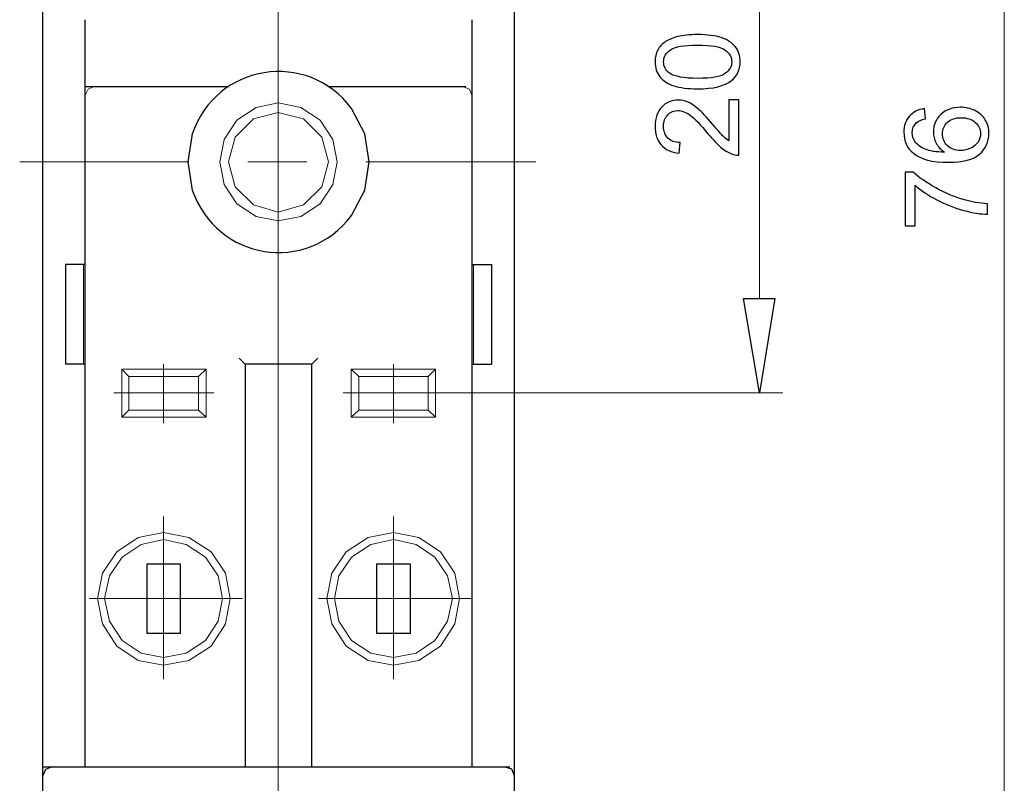
# Model space of a CAD drawing. Units: millimetres. Extents: x -42.2 to 4.4, y -46.7 to -4.1.
# Drawn here: x -10.9 to 4, y -35.6 to -24 of the extents above; entities that cross this region are included whole.
import ezdxf
from ezdxf.lldxf.tags import DXFTag

# ---------------------------------------------------------------- set-up
doc = ezdxf.new("R2010")
doc.units = ezdxf.units.MM
doc.header["$MEASUREMENT"] = 0
doc.layers.add('layer 1', color=7, linetype='Continuous')
tags = doc.linetypes.add('New Line2', pattern=[0.8, 0.5, -0.1, 0.1, -0.1]).pattern_tags.tags
tags[10:11] = [DXFTag(74, 4), DXFTag(75, 0), DXFTag(340, '0'), DXFTag(46, 1.0), DXFTag(50, 0.0), DXFTag(44, 0.0), DXFTag(45, 0.0)]
tags[8:9] = [DXFTag(74, 4), DXFTag(75, 0), DXFTag(340, '0'), DXFTag(46, 1.0), DXFTag(50, 0.0), DXFTag(44, 0.0), DXFTag(45, 0.0)]
tags[6:7] = [DXFTag(74, 4), DXFTag(75, 0), DXFTag(340, '0'), DXFTag(46, 1.0), DXFTag(50, 0.0), DXFTag(44, 0.0), DXFTag(45, 0.0)]
tags[4:5] = [DXFTag(74, 4), DXFTag(75, 0), DXFTag(340, '0'), DXFTag(46, 1.0), DXFTag(50, 0.0), DXFTag(44, 0.0), DXFTag(45, 0.0)]

msp = doc.modelspace()

# ---------------------------------------------------------------- linework, layer by layer
at = {"layer": 'layer 1', "color": 250, "linetype": 'New Line2', "lineweight": 9}
msp.add_open_spline([(-6.9593, -8.2176), (-6.9593, -8.2176), (-6.9593, -44.1957), (-6.9593, -44.1957)], degree=3, dxfattribs=at)
at = {"layer": 'layer 1', "color": 250, "lineweight": 25}
for points in [[(-3.3817, -9.0294), (-3.3817, -9.0294), (-3.3817, -43.3416), (-3.3817, -43.3416)], [(-10.5273, -35.4866), (-10.5273, -35.4866), (-10.5273, -20.3027), (-10.5273, -20.3027)], [(-9.8778, -25.0405), (-9.8778, -25.0405), (-7.711, -25.0405), (-7.711, -25.0405)], [(-6.1987, -25.0409), (-6.1987, -25.0409), (-4.1169, -25.0409), (-4.1169, -25.0409)], [(-9.8841, -35.3533), (-9.8841, -35.3533), (-9.8841, -25.1749), (-9.8841, -25.1749)], [(-4.0259, -25.1749), (-4.0259, -25.1749), (-4.0259, -35.3533), (-4.0259, -35.3533)], [(-9.8841, -27.7403), (-9.8841, -27.7403), (-10.1851, -27.7403), (-10.1851, -27.7403)], [(-10.1847, -27.7403), (-10.1847, -27.7403), (-10.1847, -29.253), (-10.1847, -29.253)], [(-4.0259, -27.7403), (-4.0259, -27.7403), (-3.725, -27.7403), (-3.725, -27.7403)], [(-3.7246, -27.7403), (-3.7246, -27.7403), (-3.7246, -29.253), (-3.7246, -29.253)], [(-9.8841, -29.2527), (-9.8841, -29.2527), (-10.1851, -29.2527), (-10.1851, -29.2527)], [(-6.4491, -29.2527), (-6.4491, -29.2527), (-7.4602, -29.2527), (-7.4602, -29.2527)], [(-7.4602, -29.2527), (-7.4602, -29.2527), (-7.4602, -35.3533), (-7.4602, -35.3533)], [(-6.4491, -35.3533), (-6.4491, -35.3533), (-6.4491, -29.2527), (-6.4491, -29.2527)], [(-4.0259, -29.2527), (-4.0259, -29.2527), (-3.725, -29.2527), (-3.725, -29.2527)], [(-10.5177, -35.3526), (-10.5177, -35.3526), (-3.447, -35.3526), (-3.447, -35.3526)], [(-10.5273, -38.9629), (-10.5273, -38.9629), (-10.5273, -35.4866), (-10.5273, -35.4866)]]:
    msp.add_open_spline(points, degree=3, dxfattribs=at)
at = {"layer": 'layer 1', "color": 250, "lineweight": 9}
for points in [[(4.0471, -10.3248), (4.0471, -10.3248), (4.0471, -42.0465), (4.0471, -42.0465)], [(0.3365, -21.8486), (0.3365, -21.8486), (0.3365, -28.2582), (0.3365, -28.2582)], [(-10.879, -26.1856), (-10.879, -26.1856), (-8.3132, -26.1856), (-8.3132, -26.1856)], [(-7.4189, -26.1856), (-7.4189, -26.1856), (-6.5246, -26.1856), (-6.5246, -26.1856)], [(-5.6303, -26.1856), (-5.6303, -26.1856), (-3.0565, -26.1856), (-3.0565, -26.1856)], [(-9.9092, -29.2527), (-9.9092, -29.2527), (-9.9092, -27.74), (-9.9092, -27.74)], [(-4.0009, -29.2527), (-4.0009, -29.2527), (-4.0009, -27.74), (-4.0009, -27.74)], [(-8.6974, -30.147), (-8.6974, -30.147), (-8.6974, -29.2527), (-8.6974, -29.2527)], [(-7.5523, -29.161), (-7.5523, -29.161), (-7.4602, -29.253), (-7.4602, -29.253)], [(-6.4491, -29.2527), (-6.4491, -29.2527), (-6.3571, -29.1606), (-6.3571, -29.1606)], [(-5.2123, -30.147), (-5.2123, -30.147), (-5.2123, -29.2527), (-5.2123, -29.2527)], [(-9.3324, -29.3278), (-9.3324, -29.3278), (-9.2237, -29.4365), (-9.2237, -29.4365)], [(-8.1707, -29.4365), (-8.1707, -29.4365), (-8.0536, -29.3278), (-8.0536, -29.3278)], [(-5.7394, -29.4365), (-5.7394, -29.4365), (-5.8565, -29.3278), (-5.8565, -29.3278)], [(-9.2237, -29.4365), (-9.2237, -29.4365), (-8.1707, -29.4365), (-8.1707, -29.4365)], [(-9.2237, -29.9463), (-9.2237, -29.9463), (-9.2237, -29.4365), (-9.2237, -29.4365)], [(-5.7394, -29.9463), (-5.7394, -29.9463), (-5.7394, -29.4365), (-5.7394, -29.4365)], [(-7.9368, -29.687), (-7.9368, -29.687), (-9.4495, -29.687), (-9.4495, -29.687)], [(-4.4521, -29.687), (-4.4521, -29.687), (-5.9732, -29.687), (-5.9732, -29.687)], [(0.6876, -29.687), (0.6876, -29.687), (-4.4521, -29.687), (-4.4521, -29.687)], [(-4.4436, -29.687), (-4.4436, -29.687), (-4.4521, -29.687), (-4.4521, -29.687)], [(-5.8561, -30.0546), (-5.8561, -30.0546), (-5.739, -29.9459), (-5.739, -29.9459)], [(-4.686, -29.9459), (-4.686, -29.9459), (-5.739, -29.9459), (-5.739, -29.9459)], [(-8.6974, -31.5592), (-8.6974, -31.5592), (-8.6974, -34.0244), (-8.6974, -34.0244)], [(-5.2123, -31.5592), (-5.2123, -31.5592), (-5.2123, -34.0244), (-5.2123, -34.0244)], [(-7.5022, -32.8045), (-7.5022, -32.8045), (-9.8256, -32.8045), (-9.8256, -32.8045)], [(-4.0259, -32.8045), (-4.0259, -32.8045), (-6.3493, -32.8045), (-6.3493, -32.8045)]]:
    msp.add_open_spline(points, degree=3, dxfattribs=at)
at = {"layer": 'layer 1', "color": 250, "lineweight": 25}
for points, knots in [([(-9.8841, -25.1746), (-9.8841, -25.1746), (-9.8841, -25.158), (-9.8841, -25.158), (-9.8841, -25.158), (-9.8841, -24.8095), (-9.8841, -24.4613), (-9.8841, -24.1134), (-9.8841, -24.1134), (-9.8841, -24.1134), (-9.8841, -24.0298), (-9.8841, -24.0298)], [0, 0, 0, 0, 0.25, 0.25, 0.25, 0.25, 0.5, 0.5, 0.5, 0.5, 1, 1, 1, 1]), ([(-4.0259, -24.0295), (-4.0259, -24.0295), (-4.0259, -24.1131), (-4.0259, -24.1131), (-4.0259, -24.1131), (-4.0259, -24.4613), (-4.0259, -24.8095), (-4.0259, -25.1576), (-4.0259, -25.1576), (-4.0259, -25.1576), (-4.0259, -25.1742), (-4.0259, -25.1742)], [0, 0, 0, 0, 0.25, 0.25, 0.25, 0.25, 0.5, 0.5, 0.5, 0.5, 1, 1, 1, 1]), ([(-5.5802, -26.1856), (-5.5802, -26.1856), (-5.6469, -26.6118), (-5.6469, -26.6118), (-5.6469, -26.6118), (-5.6469, -26.6118), (-5.8477, -26.9963), (-5.8477, -26.9963), (-5.8477, -26.9963), (-6.5324, -27.9019), (-7.8902, -27.674), (-8.2624, -26.6118), (-8.2624, -26.6118), (-8.2624, -26.6118), (-8.3294, -26.1856), (-8.3294, -26.1856), (-8.3294, -26.1856), (-8.3294, -26.1856), (-8.2624, -25.7595), (-8.2624, -25.7595), (-8.2624, -25.7595), (-7.9012, -24.698), (-6.5169, -24.4782), (-5.8477, -25.375), (-5.8477, -25.375), (-5.8477, -25.375), (-5.6469, -25.7595), (-5.6469, -25.7595), (-5.6469, -25.7595), (-5.6469, -25.7595), (-5.5802, -26.1856), (-5.5802, -26.1856)], [0, 0, 0, 0, 0.1111111, 0.1111111, 0.1111111, 0.1111111, 0.2222222, 0.2222222, 0.2222222, 0.2222222, 0.3333333, 0.3333333, 0.3333333, 0.3333333, 0.4444444, 0.4444444, 0.4444444, 0.4444444, 0.5555556, 0.5555556, 0.5555556, 0.5555556, 0.6666667, 0.6666667, 0.6666667, 0.6666667, 0.7777778, 0.7777778, 0.7777778, 0.7777778, 1, 1, 1, 1]), ([(-8.9482, -33.3308), (-8.9482, -33.3308), (-8.4469, -33.3308), (-8.4469, -33.3308), (-8.4469, -33.3308), (-8.4469, -33.3308), (-8.4469, -32.278), (-8.4469, -32.278), (-8.4469, -32.278), (-8.4469, -32.278), (-8.9482, -32.278), (-8.9482, -32.278), (-8.9482, -32.278), (-8.9482, -32.278), (-8.9482, -33.3308), (-8.9482, -33.3308)], [0, 0, 0, 0, 0.2, 0.2, 0.2, 0.2, 0.4, 0.4, 0.4, 0.4, 0.6, 0.6, 0.6, 0.6, 1, 1, 1, 1]), ([(-5.4635, -33.3308), (-5.4635, -33.3308), (-4.9621, -33.3308), (-4.9621, -33.3308), (-4.9621, -33.3308), (-4.9621, -33.3308), (-4.9621, -32.278), (-4.9621, -32.278), (-4.9621, -32.278), (-4.9621, -32.278), (-5.4635, -32.278), (-5.4635, -32.278), (-5.4635, -32.278), (-5.4635, -32.278), (-5.4635, -33.3308), (-5.4635, -33.3308)], [0, 0, 0, 0, 0.2, 0.2, 0.2, 0.2, 0.4, 0.4, 0.4, 0.4, 0.6, 0.6, 0.6, 0.6, 1, 1, 1, 1]), ([(-10.3854, -35.3529), (-10.3854, -35.3529), (-10.4856, -35.3949), (-10.4856, -35.3949), (-10.4856, -35.3949), (-10.4856, -35.3949), (-10.5273, -35.487), (-10.5273, -35.487)], [0, 0, 0, 0, 0.3333333, 0.3333333, 0.3333333, 0.3333333, 1, 1, 1, 1]), ([(-3.5243, -35.3529), (-3.5243, -35.3529), (-3.4237, -35.3864), (-3.4237, -35.3864), (-3.4237, -35.3864), (-3.4237, -35.3864), (-3.3817, -35.487), (-3.3817, -35.487)], [0, 0, 0, 0, 0.3333333, 0.3333333, 0.3333333, 0.3333333, 1, 1, 1, 1])]:
    msp.add_open_spline(points, degree=3, knots=knots, dxfattribs=at)
at = {"layer": 'layer 1', "color": 250}
for points, knots in [([(-0.6019, -25.0777), (-0.751, -25.0777), (-0.8715, -25.0624), (-0.9627, -25.0319), (-0.9627, -25.0319), (-1.0541, -25.001), (-1.1244, -24.9554), (-1.1734, -24.8949), (-1.1734, -24.8949), (-1.2225, -24.8346), (-1.2469, -24.7585), (-1.2469, -24.6667), (-1.2469, -24.6667), (-1.2469, -24.5991), (-1.2334, -24.5397), (-1.2061, -24.4883), (-1.2061, -24.4883), (-1.1787, -24.4371), (-1.1393, -24.3948), (-1.0879, -24.3619), (-1.0879, -24.3619), (-1.0367, -24.3289), (-0.9741, -24.3031), (-0.9003, -24.2843), (-0.9003, -24.2843), (-0.8265, -24.2651), (-0.7269, -24.2557), (-0.6019, -24.2557), (-0.6019, -24.2557), (-0.4538, -24.2557), (-0.3338, -24.271), (-0.2427, -24.3013), (-0.2427, -24.3013), (-0.1513, -24.3316), (-0.081, -24.3772), (-0.0316, -24.4377), (-0.0316, -24.4377), (0.0178, -24.498), (0.0425, -24.5744), (0.0425, -24.6667), (0.0425, -24.6667), (0.0425, -24.7881), (-0.0007, -24.8837), (-0.0875, -24.9531), (-0.0875, -24.9531), (-0.1933, -25.0363), (-0.3647, -25.0777), (-0.6019, -25.0777)], [0, 0, 0, 0, 0.0769231, 0.0769231, 0.0769231, 0.0769231, 0.1538462, 0.1538462, 0.1538462, 0.1538462, 0.2307692, 0.2307692, 0.2307692, 0.2307692, 0.3076923, 0.3076923, 0.3076923, 0.3076923, 0.3846154, 0.3846154, 0.3846154, 0.3846154, 0.4615385, 0.4615385, 0.4615385, 0.4615385, 0.5384615, 0.5384615, 0.5384615, 0.5384615, 0.6153846, 0.6153846, 0.6153846, 0.6153846, 0.6923077, 0.6923077, 0.6923077, 0.6923077, 0.7692308, 0.7692308, 0.7692308, 0.7692308, 0.8461538, 0.8461538, 0.8461538, 0.8461538, 1, 1, 1, 1]), ([(-0.6014, -24.919), (-0.3935, -24.919), (-0.2553, -24.8949), (-0.1871, -24.8464), (-0.1871, -24.8464), (-0.1186, -24.7978), (-0.0845, -24.7379), (-0.0845, -24.6667), (-0.0845, -24.6667), (-0.0845, -24.5956), (-0.1189, -24.5356), (-0.1874, -24.4871), (-0.1874, -24.4871), (-0.2562, -24.4386), (-0.3941, -24.4145), (-0.6014, -24.4145), (-0.6014, -24.4145), (-0.8092, -24.4145), (-0.9474, -24.4386), (-1.0156, -24.4871), (-1.0156, -24.4871), (-1.0841, -24.5353), (-1.1182, -24.5959), (-1.1182, -24.6685), (-1.1182, -24.6685), (-1.1182, -24.7396), (-1.0879, -24.7967), (-1.0276, -24.8393), (-1.0276, -24.8393), (-0.9509, -24.8925), (-0.8086, -24.919), (-0.6014, -24.919)], [0, 0, 0, 0, 0.1111111, 0.1111111, 0.1111111, 0.1111111, 0.2222222, 0.2222222, 0.2222222, 0.2222222, 0.3333333, 0.3333333, 0.3333333, 0.3333333, 0.4444444, 0.4444444, 0.4444444, 0.4444444, 0.5555556, 0.5555556, 0.5555556, 0.5555556, 0.6666667, 0.6666667, 0.6666667, 0.6666667, 0.7777778, 0.7777778, 0.7777778, 0.7777778, 1, 1, 1, 1]), ([(-0.1269, -25.2456), (-0.1269, -25.2456), (0.0213, -25.2456), (0.0213, -25.2456), (0.0213, -25.2456), (0.0213, -25.2456), (0.0213, -26.0816), (0.0213, -26.0816), (0.0213, -26.0816), (-0.016, -26.0828), (-0.0519, -26.0766), (-0.0866, -26.0634), (-0.0866, -26.0634), (-0.1433, -26.042), (-0.1995, -26.0076), (-0.2545, -25.9602), (-0.2545, -25.9602), (-0.3094, -25.9129), (-0.3729, -25.8453), (-0.445, -25.7574), (-0.445, -25.7574), (-0.5576, -25.6207), (-0.6466, -25.5278), (-0.7125, -25.4793), (-0.7125, -25.4793), (-0.7783, -25.4305), (-0.8407, -25.4061), (-0.8995, -25.4061), (-0.8995, -25.4061), (-0.9609, -25.4061), (-1.0126, -25.4281), (-1.055, -25.4722), (-1.055, -25.4722), (-1.097, -25.5163), (-1.1182, -25.5739), (-1.1182, -25.6448), (-1.1182, -25.6448), (-1.1182, -25.7198), (-1.0958, -25.7797), (-1.0512, -25.8247), (-1.0512, -25.8247), (-1.0068, -25.8697), (-0.9447, -25.8923), (-0.8659, -25.8929), (-0.8659, -25.8929), (-0.8659, -25.8929), (-0.8818, -26.0517), (-0.8818, -26.0517), (-0.8818, -26.0517), (-1.0006, -26.0408), (-1.0911, -25.9996), (-1.1535, -25.9285), (-1.1535, -25.9285), (-1.2158, -25.857), (-1.2469, -25.7615), (-1.2469, -25.6413), (-1.2469, -25.6413), (-1.2469, -25.5201), (-1.2134, -25.424), (-1.1461, -25.3535), (-1.1461, -25.3535), (-1.0788, -25.2826), (-0.9953, -25.2473), (-0.8959, -25.2473), (-0.8959, -25.2473), (-0.8454, -25.2473), (-0.7957, -25.2576), (-0.7469, -25.2785), (-0.7469, -25.2785), (-0.6978, -25.2991), (-0.6463, -25.3335), (-0.5922, -25.3814), (-0.5922, -25.3814), (-0.5384, -25.4296), (-0.4641, -25.5093), (-0.37, -25.6204), (-0.37, -25.6204), (-0.2918, -25.7136), (-0.2389, -25.7736), (-0.2109, -25.8), (-0.2109, -25.8), (-0.183, -25.8265), (-0.1551, -25.8482), (-0.1269, -25.8656), (-0.1269, -25.8656), (-0.1269, -25.8656), (-0.1269, -25.2456), (-0.1269, -25.2456)], [0, 0, 0, 0, 0.0434783, 0.0434783, 0.0434783, 0.0434783, 0.0869565, 0.0869565, 0.0869565, 0.0869565, 0.1304348, 0.1304348, 0.1304348, 0.1304348, 0.173913, 0.173913, 0.173913, 0.173913, 0.2173913, 0.2173913, 0.2173913, 0.2173913, 0.2608696, 0.2608696, 0.2608696, 0.2608696, 0.3043478, 0.3043478, 0.3043478, 0.3043478, 0.3478261, 0.3478261, 0.3478261, 0.3478261, 0.3913043, 0.3913043, 0.3913043, 0.3913043, 0.4347826, 0.4347826, 0.4347826, 0.4347826, 0.4782609, 0.4782609, 0.4782609, 0.4782609, 0.5217391, 0.5217391, 0.5217391, 0.5217391, 0.5652174, 0.5652174, 0.5652174, 0.5652174, 0.6086957, 0.6086957, 0.6086957, 0.6086957, 0.6521739, 0.6521739, 0.6521739, 0.6521739, 0.6956522, 0.6956522, 0.6956522, 0.6956522, 0.7391304, 0.7391304, 0.7391304, 0.7391304, 0.7826087, 0.7826087, 0.7826087, 0.7826087, 0.826087, 0.826087, 0.826087, 0.826087, 0.8695652, 0.8695652, 0.8695652, 0.8695652, 0.9130435, 0.9130435, 0.9130435, 0.9130435, 1, 1, 1, 1]), ([(2.8383, -25.3775), (2.8383, -25.3775), (2.8507, -25.531), (2.8507, -25.531), (2.8507, -25.531), (2.7898, -25.5448), (2.7454, -25.5645), (2.7178, -25.5901), (2.7178, -25.5901), (2.6734, -25.6321), (2.6514, -25.6841), (2.6514, -25.7459), (2.6514, -25.7459), (2.6514, -25.7956), (2.6652, -25.8397), (2.6928, -25.8776), (2.6928, -25.8776), (2.7284, -25.9264), (2.7801, -25.9646), (2.8483, -25.9931), (2.8483, -25.9931), (2.9168, -26.0213), (3.0141, -26.036), (3.1403, -26.0372), (3.1403, -26.0372), (3.0835, -25.9999), (3.0412, -25.954), (3.0138, -25.8999), (3.0138, -25.8999), (2.9862, -25.8458), (2.9724, -25.7894), (2.9724, -25.73), (2.9724, -25.73), (2.9724, -25.6265), (3.0106, -25.5383), (3.0867, -25.4654), (3.0867, -25.4654), (3.1629, -25.3928), (3.2611, -25.3563), (3.3819, -25.3563), (3.3819, -25.3563), (3.4613, -25.3563), (3.5348, -25.3734), (3.603, -25.4075), (3.603, -25.4075), (3.6712, -25.4419), (3.7232, -25.4886), (3.7594, -25.5486), (3.7594, -25.5486), (3.7955, -25.6083), (3.8138, -25.6762), (3.8138, -25.752), (3.8138, -25.752), (3.8138, -25.8811), (3.7661, -25.9866), (3.6712, -26.0684), (3.6712, -26.0684), (3.5762, -26.1498), (3.4195, -26.1907), (3.2014, -26.1907), (3.2014, -26.1907), (2.9574, -26.1907), (2.7798, -26.1454), (2.669, -26.0551), (2.669, -26.0551), (2.5726, -25.9764), (2.5244, -25.8702), (2.5244, -25.7365), (2.5244, -25.7365), (2.5244, -25.6371), (2.5523, -25.5554), (2.6078, -25.4919), (2.6078, -25.4919), (2.6634, -25.4284), (2.7401, -25.3902), (2.8383, -25.3775)], [0, 0, 0, 0, 0.05, 0.05, 0.05, 0.05, 0.1, 0.1, 0.1, 0.1, 0.15, 0.15, 0.15, 0.15, 0.2, 0.2, 0.2, 0.2, 0.25, 0.25, 0.25, 0.25, 0.3, 0.3, 0.3, 0.3, 0.35, 0.35, 0.35, 0.35, 0.4, 0.4, 0.4, 0.4, 0.45, 0.45, 0.45, 0.45, 0.5, 0.5, 0.5, 0.5, 0.55, 0.55, 0.55, 0.55, 0.6, 0.6, 0.6, 0.6, 0.65, 0.65, 0.65, 0.65, 0.7, 0.7, 0.7, 0.7, 0.75, 0.75, 0.75, 0.75, 0.8, 0.8, 0.8, 0.8, 0.85, 0.85, 0.85, 0.85, 0.9, 0.9, 0.9, 0.9, 1, 1, 1, 1]), ([(3.3834, -26.0125), (3.4369, -26.0125), (3.488, -26.0011), (3.5368, -25.9784), (3.5368, -25.9784), (3.5856, -25.9558), (3.623, -25.924), (3.6485, -25.8838), (3.6485, -25.8838), (3.6741, -25.8432), (3.6868, -25.8003), (3.6868, -25.7547), (3.6868, -25.7547), (3.6868, -25.6885), (3.6603, -25.6321), (3.6074, -25.5854), (3.6074, -25.5854), (3.5545, -25.5386), (3.4827, -25.5151), (3.3919, -25.5151), (3.3919, -25.5151), (3.3046, -25.5151), (3.2358, -25.5383), (3.1855, -25.5845), (3.1855, -25.5845), (3.1353, -25.6306), (3.11, -25.6894), (3.11, -25.7609), (3.11, -25.7609), (3.11, -25.8308), (3.1353, -25.8905), (3.1855, -25.9393), (3.1855, -25.9393), (3.2358, -25.9881), (3.3016, -26.0125), (3.3834, -26.0125)], [0, 0, 0, 0, 0.1, 0.1, 0.1, 0.1, 0.2, 0.2, 0.2, 0.2, 0.3, 0.3, 0.3, 0.3, 0.4, 0.4, 0.4, 0.4, 0.5, 0.5, 0.5, 0.5, 0.6, 0.6, 0.6, 0.6, 0.7, 0.7, 0.7, 0.7, 0.8, 0.8, 0.8, 0.8, 1, 1, 1, 1]), ([(2.6937, -27.1558), (2.6937, -27.1558), (2.5455, -27.1558), (2.5455, -27.1558), (2.5455, -27.1558), (2.5455, -27.1558), (2.5455, -26.3391), (2.5455, -26.3391), (2.5455, -26.3391), (2.5455, -26.3391), (2.6655, -26.3391), (2.6655, -26.3391), (2.6655, -26.3391), (2.751, -26.4194), (2.8648, -26.4993), (3.0068, -26.5781), (3.0068, -26.5781), (3.1488, -26.6572), (3.2949, -26.7181), (3.4451, -26.7613), (3.4451, -26.7613), (3.5507, -26.7921), (3.6668, -26.8121), (3.7926, -26.8207), (3.7926, -26.8207), (3.7926, -26.8207), (3.7926, -26.9794), (3.7926, -26.9794), (3.7926, -26.9794), (3.6932, -26.9776), (3.573, -26.9582), (3.4322, -26.9209), (3.4322, -26.9209), (3.2911, -26.8836), (3.1552, -26.8304), (3.0244, -26.7607), (3.0244, -26.7607), (2.8936, -26.691), (2.7834, -26.6169), (2.6937, -26.5384), (2.6937, -26.5384), (2.6937, -26.5384), (2.6937, -27.1558), (2.6937, -27.1558)], [0, 0, 0, 0, 0.0833333, 0.0833333, 0.0833333, 0.0833333, 0.1666667, 0.1666667, 0.1666667, 0.1666667, 0.25, 0.25, 0.25, 0.25, 0.3333333, 0.3333333, 0.3333333, 0.3333333, 0.4166667, 0.4166667, 0.4166667, 0.4166667, 0.5, 0.5, 0.5, 0.5, 0.5833333, 0.5833333, 0.5833333, 0.5833333, 0.6666667, 0.6666667, 0.6666667, 0.6666667, 0.75, 0.75, 0.75, 0.75, 0.8333333, 0.8333333, 0.8333333, 0.8333333, 1, 1, 1, 1])]:
    msp.add_open_spline(points, degree=3, knots=knots, dxfattribs=at)
at = {"layer": 'layer 1', "color": 250, "lineweight": 9}
for points, knots in [([(-9.8841, -25.1749), (-9.8841, -25.1749), (-9.8422, -25.0829), (-9.8422, -25.0829), (-9.8422, -25.0829), (-9.8422, -25.0829), (-9.7504, -25.0412), (-9.7504, -25.0412)], [0, 0, 0, 0, 0.3333333, 0.3333333, 0.3333333, 0.3333333, 1, 1, 1, 1]), ([(-4.0259, -25.1749), (-4.0259, -25.1749), (-4.0594, -25.0829), (-4.0594, -25.0829), (-4.0594, -25.0829), (-4.0594, -25.0829), (-4.16, -25.0412), (-4.16, -25.0412)], [0, 0, 0, 0, 0.3333333, 0.3333333, 0.3333333, 0.3333333, 1, 1, 1, 1]), ([(-6.1987, -26.186), (-6.1987, -26.186), (-6.2992, -26.5621), (-6.2992, -26.5621), (-6.2992, -26.5621), (-6.2992, -26.5621), (-6.5747, -26.8379), (-6.5747, -26.8379), (-6.5747, -26.8379), (-6.5747, -26.8379), (-6.9593, -26.9462), (-6.9593, -26.9462), (-6.9593, -26.9462), (-6.9593, -26.9462), (-7.335, -26.8379), (-7.335, -26.8379), (-7.335, -26.8379), (-7.335, -26.8379), (-7.6108, -26.5621), (-7.6108, -26.5621), (-7.6108, -26.5621), (-7.6108, -26.5621), (-7.7114, -26.186), (-7.7114, -26.186), (-7.7114, -26.186), (-7.7114, -26.186), (-7.6108, -25.8099), (-7.6108, -25.8099), (-7.6108, -25.8099), (-7.6108, -25.8099), (-7.335, -25.5341), (-7.335, -25.5341), (-7.335, -25.5341), (-7.335, -25.5341), (-6.9593, -25.4339), (-6.9593, -25.4339), (-6.9593, -25.4339), (-6.9593, -25.4339), (-6.5747, -25.5341), (-6.5747, -25.5341), (-6.5747, -25.5341), (-6.5747, -25.5341), (-6.2992, -25.8099), (-6.2992, -25.8099), (-6.2992, -25.8099), (-6.2992, -25.8099), (-6.1987, -26.186), (-6.1987, -26.186)], [0, 0, 0, 0, 0.0769231, 0.0769231, 0.0769231, 0.0769231, 0.1538462, 0.1538462, 0.1538462, 0.1538462, 0.2307692, 0.2307692, 0.2307692, 0.2307692, 0.3076923, 0.3076923, 0.3076923, 0.3076923, 0.3846154, 0.3846154, 0.3846154, 0.3846154, 0.4615385, 0.4615385, 0.4615385, 0.4615385, 0.5384615, 0.5384615, 0.5384615, 0.5384615, 0.6153846, 0.6153846, 0.6153846, 0.6153846, 0.6923077, 0.6923077, 0.6923077, 0.6923077, 0.7692308, 0.7692308, 0.7692308, 0.7692308, 0.8461538, 0.8461538, 0.8461538, 0.8461538, 1, 1, 1, 1]), ([(0.0945, -28.2582), (0.0945, -28.2582), (0.3365, -29.6873), (0.3365, -29.6873), (0.3365, -29.6873), (0.3365, -29.6873), (0.5704, -28.2582), (0.5704, -28.2582), (0.5704, -28.2582), (0.5704, -28.2582), (0.0945, -28.2582), (0.0945, -28.2582)], [0, 0, 0, 0, 0.25, 0.25, 0.25, 0.25, 0.5, 0.5, 0.5, 0.5, 1, 1, 1, 1]), ([(-5.7394, -29.4365), (-5.7394, -29.4365), (-4.6863, -29.4365), (-4.6863, -29.4365), (-4.6863, -29.4365), (-4.6863, -29.4365), (-4.5777, -29.3278), (-4.5777, -29.3278)], [0, 0, 0, 0, 0.3333333, 0.3333333, 0.3333333, 0.3333333, 1, 1, 1, 1]), ([(-8.1707, -29.4365), (-8.1707, -29.4365), (-8.1707, -29.9463), (-8.1707, -29.9463), (-8.1707, -29.9463), (-8.1707, -29.9463), (-8.0536, -30.0549), (-8.0536, -30.0549)], [0, 0, 0, 0, 0.3333333, 0.3333333, 0.3333333, 0.3333333, 1, 1, 1, 1]), ([(-4.686, -29.4361), (-4.686, -29.4361), (-4.686, -29.9459), (-4.686, -29.9459), (-4.686, -29.9459), (-4.686, -29.9459), (-4.5773, -30.0546), (-4.5773, -30.0546)], [0, 0, 0, 0, 0.3333333, 0.3333333, 0.3333333, 0.3333333, 1, 1, 1, 1]), ([(-8.1707, -29.9463), (-8.1707, -29.9463), (-9.2237, -29.9463), (-9.2237, -29.9463), (-9.2237, -29.9463), (-9.2237, -29.9463), (-9.3324, -30.0549), (-9.3324, -30.0549)], [0, 0, 0, 0, 0.3333333, 0.3333333, 0.3333333, 0.3333333, 1, 1, 1, 1]), ([(-7.8031, -32.8045), (-7.8031, -32.8045), (-7.8698, -33.147), (-7.8698, -33.147), (-7.8698, -33.147), (-7.8698, -33.147), (-8.062, -33.4398), (-8.062, -33.4398), (-8.062, -33.4398), (-8.062, -33.4398), (-8.3548, -33.6317), (-8.3548, -33.6317), (-8.3548, -33.6317), (-8.3548, -33.6317), (-8.6974, -33.6987), (-8.6974, -33.6987), (-8.6974, -33.6987), (-8.6974, -33.6987), (-9.0399, -33.6317), (-9.0399, -33.6317), (-9.0399, -33.6317), (-9.0399, -33.6317), (-9.3243, -33.4398), (-9.3243, -33.4398), (-9.3243, -33.4398), (-9.3243, -33.4398), (-9.5162, -33.147), (-9.5162, -33.147), (-9.5162, -33.147), (-9.5162, -33.147), (-9.5917, -32.8045), (-9.5917, -32.8045), (-9.5917, -32.8045), (-9.5917, -32.8045), (-9.5162, -32.4616), (-9.5162, -32.4616), (-9.5162, -32.4616), (-9.5162, -32.4616), (-9.3243, -32.1776), (-9.3243, -32.1776), (-9.3243, -32.1776), (-9.3243, -32.1776), (-9.0399, -31.9857), (-9.0399, -31.9857), (-9.0399, -31.9857), (-9.0399, -31.9857), (-8.6974, -31.9102), (-8.6974, -31.9102), (-8.6974, -31.9102), (-8.6974, -31.9102), (-8.3548, -31.9857), (-8.3548, -31.9857), (-8.3548, -31.9857), (-8.3548, -31.9857), (-8.062, -32.1776), (-8.062, -32.1776), (-8.062, -32.1776), (-8.062, -32.1776), (-7.8698, -32.4616), (-7.8698, -32.4616), (-7.8698, -32.4616), (-7.8698, -32.4616), (-7.8031, -32.8045), (-7.8031, -32.8045)], [0, 0, 0, 0, 0.0588235, 0.0588235, 0.0588235, 0.0588235, 0.1176471, 0.1176471, 0.1176471, 0.1176471, 0.1764706, 0.1764706, 0.1764706, 0.1764706, 0.2352941, 0.2352941, 0.2352941, 0.2352941, 0.2941176, 0.2941176, 0.2941176, 0.2941176, 0.3529412, 0.3529412, 0.3529412, 0.3529412, 0.4117647, 0.4117647, 0.4117647, 0.4117647, 0.4705882, 0.4705882, 0.4705882, 0.4705882, 0.5294118, 0.5294118, 0.5294118, 0.5294118, 0.5882353, 0.5882353, 0.5882353, 0.5882353, 0.6470588, 0.6470588, 0.6470588, 0.6470588, 0.7058824, 0.7058824, 0.7058824, 0.7058824, 0.7647059, 0.7647059, 0.7647059, 0.7647059, 0.8235294, 0.8235294, 0.8235294, 0.8235294, 0.8823529, 0.8823529, 0.8823529, 0.8823529, 1, 1, 1, 1]), ([(-4.318, -32.8045), (-4.318, -32.8045), (-4.3932, -33.147), (-4.3932, -33.147), (-4.3932, -33.147), (-4.3932, -33.147), (-4.5854, -33.4398), (-4.5854, -33.4398), (-4.5854, -33.4398), (-4.5854, -33.4398), (-4.8698, -33.6317), (-4.8698, -33.6317), (-4.8698, -33.6317), (-4.8698, -33.6317), (-5.2123, -33.6987), (-5.2123, -33.6987), (-5.2123, -33.6987), (-5.2123, -33.6987), (-5.5549, -33.6317), (-5.5549, -33.6317), (-5.5549, -33.6317), (-5.5549, -33.6317), (-5.8477, -33.4398), (-5.8477, -33.4398), (-5.8477, -33.4398), (-5.8477, -33.4398), (-6.0396, -33.147), (-6.0396, -33.147), (-6.0396, -33.147), (-6.0396, -33.147), (-6.1066, -32.8045), (-6.1066, -32.8045), (-6.1066, -32.8045), (-6.1066, -32.8045), (-6.0396, -32.4616), (-6.0396, -32.4616), (-6.0396, -32.4616), (-6.0396, -32.4616), (-5.8477, -32.1776), (-5.8477, -32.1776), (-5.8477, -32.1776), (-5.8477, -32.1776), (-5.5549, -31.9857), (-5.5549, -31.9857), (-5.5549, -31.9857), (-5.5549, -31.9857), (-5.2123, -31.9102), (-5.2123, -31.9102), (-5.2123, -31.9102), (-5.2123, -31.9102), (-4.8698, -31.9857), (-4.8698, -31.9857), (-4.8698, -31.9857), (-4.8698, -31.9857), (-4.5854, -32.1776), (-4.5854, -32.1776), (-4.5854, -32.1776), (-4.5854, -32.1776), (-4.3932, -32.4616), (-4.3932, -32.4616), (-4.3932, -32.4616), (-4.3932, -32.4616), (-4.318, -32.8045), (-4.318, -32.8045)], [0, 0, 0, 0, 0.0588235, 0.0588235, 0.0588235, 0.0588235, 0.1176471, 0.1176471, 0.1176471, 0.1176471, 0.1764706, 0.1764706, 0.1764706, 0.1764706, 0.2352941, 0.2352941, 0.2352941, 0.2352941, 0.2941176, 0.2941176, 0.2941176, 0.2941176, 0.3529412, 0.3529412, 0.3529412, 0.3529412, 0.4117647, 0.4117647, 0.4117647, 0.4117647, 0.4705882, 0.4705882, 0.4705882, 0.4705882, 0.5294118, 0.5294118, 0.5294118, 0.5294118, 0.5882353, 0.5882353, 0.5882353, 0.5882353, 0.6470588, 0.6470588, 0.6470588, 0.6470588, 0.7058824, 0.7058824, 0.7058824, 0.7058824, 0.7647059, 0.7647059, 0.7647059, 0.7647059, 0.8235294, 0.8235294, 0.8235294, 0.8235294, 0.8823529, 0.8823529, 0.8823529, 0.8823529, 1, 1, 1, 1])]:
    msp.add_open_spline(points, degree=3, knots=knots, dxfattribs=at)
at = {"layer": 'layer 1', "color": 250, "lineweight": 18}
for points in [[(-6.0646, -26.1856), (-6.0646, -26.1856), (-6.1313, -26.5282), (-6.1313, -26.5282), (-6.1313, -26.5282), (-6.1313, -26.5282), (-6.3236, -26.8206), (-6.3236, -26.8206), (-6.3236, -26.8206), (-6.3236, -26.8206), (-6.6164, -27.0129), (-6.6164, -27.0129), (-6.6164, -27.0129), (-6.6164, -27.0129), (-6.9589, -27.0799), (-6.9589, -27.0799), (-6.9589, -27.0799), (-6.9589, -27.0799), (-7.2933, -27.0129), (-7.2933, -27.0129), (-7.2933, -27.0129), (-7.2933, -27.0129), (-7.5858, -26.8206), (-7.5858, -26.8206), (-7.5858, -26.8206), (-7.5858, -26.8206), (-7.7777, -26.5282), (-7.7777, -26.5282), (-7.7777, -26.5282), (-7.7777, -26.5282), (-7.8447, -26.1856), (-7.8447, -26.1856), (-7.8447, -26.1856), (-7.8447, -26.1856), (-7.7777, -25.8431), (-7.7777, -25.8431), (-7.7777, -25.8431), (-7.7777, -25.8431), (-7.5858, -25.5506), (-7.5858, -25.5506), (-7.5858, -25.5506), (-7.5858, -25.5506), (-7.2933, -25.3584), (-7.2933, -25.3584), (-7.2933, -25.3584), (-7.2933, -25.3584), (-6.9589, -25.2913), (-6.9589, -25.2913), (-6.9589, -25.2913), (-6.9589, -25.2913), (-6.6164, -25.3584), (-6.6164, -25.3584), (-6.6164, -25.3584), (-6.6164, -25.3584), (-6.3236, -25.5506), (-6.3236, -25.5506), (-6.3236, -25.5506), (-6.3236, -25.5506), (-6.1313, -25.8431), (-6.1313, -25.8431), (-6.1313, -25.8431), (-6.1313, -25.8431), (-6.0646, -26.1856), (-6.0646, -26.1856)], [(-7.686, -32.8045), (-7.686, -32.8045), (-7.7611, -33.189), (-7.7611, -33.189), (-7.7611, -33.189), (-7.7611, -33.189), (-7.9784, -33.5231), (-7.9784, -33.5231), (-7.9784, -33.5231), (-7.9784, -33.5231), (-8.3129, -33.7404), (-8.3129, -33.7404), (-8.3129, -33.7404), (-8.3129, -33.7404), (-8.697, -33.8155), (-8.697, -33.8155), (-8.697, -33.8155), (-8.697, -33.8155), (-9.0816, -33.7404), (-9.0816, -33.7404), (-9.0816, -33.7404), (-9.0816, -33.7404), (-9.4075, -33.5231), (-9.4075, -33.5231), (-9.4075, -33.5231), (-9.4075, -33.5231), (-9.6245, -33.189), (-9.6245, -33.189), (-9.6245, -33.189), (-9.6245, -33.189), (-9.7, -32.8045), (-9.7, -32.8045), (-9.7, -32.8045), (-9.7, -32.8045), (-9.6245, -32.4199), (-9.6245, -32.4199), (-9.6245, -32.4199), (-9.6245, -32.4199), (-9.4075, -32.094), (-9.4075, -32.094), (-9.4075, -32.094), (-9.4075, -32.094), (-9.0816, -31.8767), (-9.0816, -31.8767), (-9.0816, -31.8767), (-9.0816, -31.8767), (-8.697, -31.8019), (-8.697, -31.8019), (-8.697, -31.8019), (-8.697, -31.8019), (-8.3129, -31.8767), (-8.3129, -31.8767), (-8.3129, -31.8767), (-8.3129, -31.8767), (-7.9784, -32.094), (-7.9784, -32.094), (-7.9784, -32.094), (-7.9784, -32.094), (-7.7611, -32.4199), (-7.7611, -32.4199), (-7.7611, -32.4199), (-7.7611, -32.4199), (-7.686, -32.8045), (-7.686, -32.8045)], [(-4.2097, -32.8045), (-4.2097, -32.8045), (-4.2848, -33.189), (-4.2848, -33.189), (-4.2848, -33.189), (-4.2848, -33.189), (-4.5022, -33.5231), (-4.5022, -33.5231), (-4.5022, -33.5231), (-4.5022, -33.5231), (-4.8281, -33.7404), (-4.8281, -33.7404), (-4.8281, -33.7404), (-4.8281, -33.7404), (-5.2123, -33.8155), (-5.2123, -33.8155), (-5.2123, -33.8155), (-5.2123, -33.8155), (-5.5968, -33.7404), (-5.5968, -33.7404), (-5.5968, -33.7404), (-5.5968, -33.7404), (-5.9313, -33.5231), (-5.9313, -33.5231), (-5.9313, -33.5231), (-5.9313, -33.5231), (-6.1486, -33.189), (-6.1486, -33.189), (-6.1486, -33.189), (-6.1486, -33.189), (-6.2237, -32.8045), (-6.2237, -32.8045), (-6.2237, -32.8045), (-6.2237, -32.8045), (-6.1486, -32.4199), (-6.1486, -32.4199), (-6.1486, -32.4199), (-6.1486, -32.4199), (-5.9313, -32.094), (-5.9313, -32.094), (-5.9313, -32.094), (-5.9313, -32.094), (-5.5968, -31.8767), (-5.5968, -31.8767), (-5.5968, -31.8767), (-5.5968, -31.8767), (-5.2123, -31.8019), (-5.2123, -31.8019), (-5.2123, -31.8019), (-5.2123, -31.8019), (-4.8281, -31.8767), (-4.8281, -31.8767), (-4.8281, -31.8767), (-4.8281, -31.8767), (-4.5022, -32.094), (-4.5022, -32.094), (-4.5022, -32.094), (-4.5022, -32.094), (-4.2848, -32.4199), (-4.2848, -32.4199), (-4.2848, -32.4199), (-4.2848, -32.4199), (-4.2097, -32.8045), (-4.2097, -32.8045)]]:
    msp.add_open_spline(points, degree=3, knots=[0, 0, 0, 0, 0.0588235, 0.0588235, 0.0588235, 0.0588235, 0.1176471, 0.1176471, 0.1176471, 0.1176471, 0.1764706, 0.1764706, 0.1764706, 0.1764706, 0.2352941, 0.2352941, 0.2352941, 0.2352941, 0.2941176, 0.2941176, 0.2941176, 0.2941176, 0.3529412, 0.3529412, 0.3529412, 0.3529412, 0.4117647, 0.4117647, 0.4117647, 0.4117647, 0.4705882, 0.4705882, 0.4705882, 0.4705882, 0.5294118, 0.5294118, 0.5294118, 0.5294118, 0.5882353, 0.5882353, 0.5882353, 0.5882353, 0.6470588, 0.6470588, 0.6470588, 0.6470588, 0.7058824, 0.7058824, 0.7058824, 0.7058824, 0.7647059, 0.7647059, 0.7647059, 0.7647059, 0.8235294, 0.8235294, 0.8235294, 0.8235294, 0.8823529, 0.8823529, 0.8823529, 0.8823529, 1, 1, 1, 1], dxfattribs=at)
at = {"layer": 'layer 1', "color": 240}
msp.add_open_spline([(0.3365, -29.687), (0.3365, -29.687), (0.5708, -28.2579), (0.5708, -28.2579), (0.5708, -28.2579), (0.5708, -28.2579), (0.0945, -28.2579), (0.0945, -28.2579), (0.0945, -28.2579), (0.0945, -28.2579), (0.3365, -29.687), (0.3365, -29.687)], degree=3, knots=[0, 0, 0, 0, 0.25, 0.25, 0.25, 0.25, 0.5, 0.5, 0.5, 0.5, 1, 1, 1, 1], dxfattribs=at)
at = {"layer": 'layer 1', "color": 250, "lineweight": 13}
for points in [[(-9.3327, -30.0549), (-9.3327, -30.0549), (-9.3327, -29.3282), (-9.3327, -29.3282)], [(-9.3327, -29.3282), (-9.3327, -29.3282), (-8.0543, -29.3282), (-8.0543, -29.3282)], [(-8.0539, -29.3282), (-8.0539, -29.3282), (-8.0539, -30.0549), (-8.0539, -30.0549)], [(-4.5777, -29.3282), (-4.5777, -29.3282), (-4.5777, -30.0549), (-4.5777, -30.0549)], [(-8.0539, -30.0549), (-8.0539, -30.0549), (-9.3324, -30.0549), (-9.3324, -30.0549)], [(-4.5777, -30.0549), (-4.5777, -30.0549), (-5.8561, -30.0549), (-5.8561, -30.0549)]]:
    msp.add_open_spline(points, degree=3, dxfattribs=at)
msp.add_open_spline([(-5.8561, -30.0549), (-5.8561, -30.0549), (-5.8561, -29.3282), (-5.8561, -29.3282), (-5.8561, -29.3282), (-5.8561, -29.3282), (-4.5777, -29.3282), (-4.5777, -29.3282)], degree=3, knots=[0, 0, 0, 0, 0.3333333, 0.3333333, 0.3333333, 0.3333333, 1, 1, 1, 1], dxfattribs=at)

doc.saveas('drawing.dxf')
